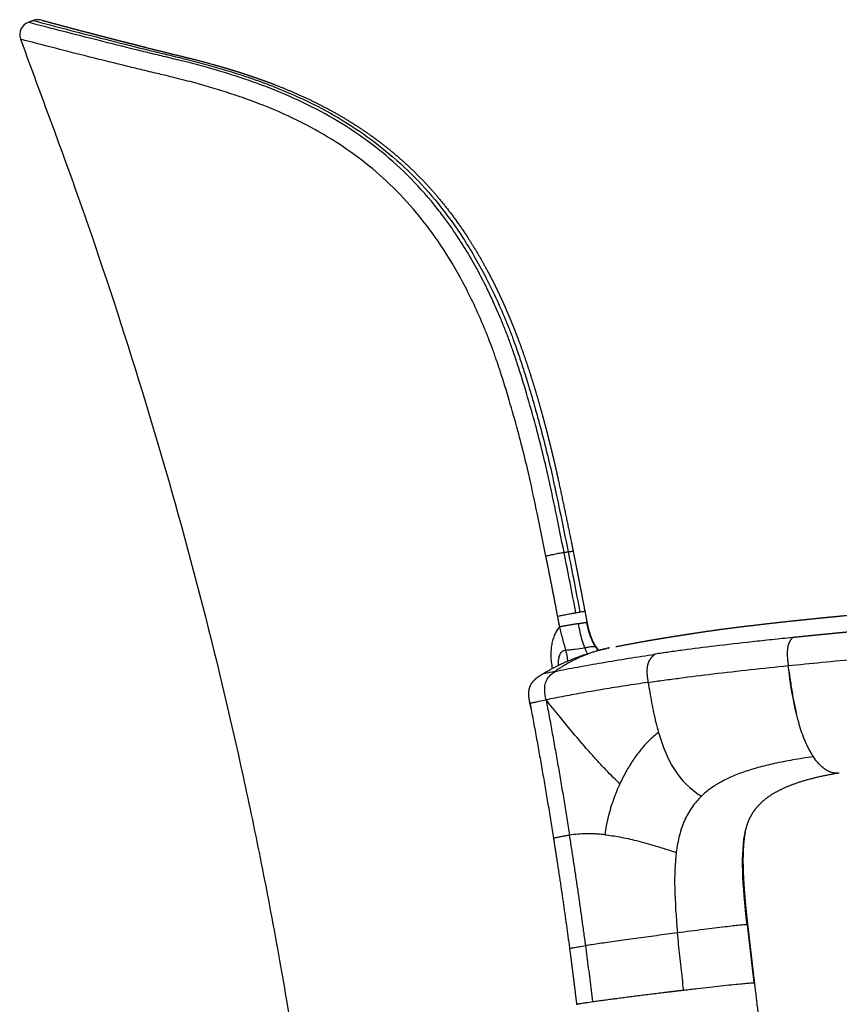
# Model space of a CAD drawing. Units: millimetres. Extents: x 3217 to 4453, y 345 to 1879.
# Drawn here: x 3955 to 4111, y 1692 to 1879 of the extents above; entities that cross this region are included whole.
import ezdxf

# ---------------------------------------------------------------- set-up
doc = ezdxf.new("R2010")
doc.units = ezdxf.units.MM
doc.header["$MEASUREMENT"] = 0
doc.layers.add('Crea2D$visibili$linee', color=18, linetype='Continuous', true_color=0x000000)
doc.layers.add('Crea2D$visibili$tangenti', color=18, linetype='Continuous', true_color=0x000000)

msp = doc.modelspace()

# ---------------------------------------------------------------- linework, layer by layer
at = {"layer": 'Crea2D$visibili$linee'}
for points, degree in [([(3957.14, 1878.43), (3955.81, 1877.94), (3955.17, 1876.56), (3955.66, 1875.23)], 3), ([(3958.08, 1878.78), (3957.61, 1878.61), (3957.14, 1878.43)], 2), ([(3959.62, 1878.86), (3959.14, 1878.99), (3958.61, 1878.97), (3958.08, 1878.78)], 3), ([(4064.96, 1759.72), (4065.12, 1759.5), (4065.26, 1759.31), (4065.42, 1759.12)], 3), ([(4067.24, 1759.55), (4067.25, 1759.55), (4067.26, 1759.56), (4067.27, 1759.56)], 3), ([(4103.05, 1746.75), (4102.35, 1749.59), (4101.85, 1752.8), (4101.42, 1756.23)], 3), ([(4052.39, 1749.07), (4052.19, 1750.09), (4052, 1751.11), (4052.12, 1752.1), (4052.6, 1752.91), (4053.3, 1753.57)], 5), ([(4052.57, 1748.11), (4052.51, 1748.43), (4052.45, 1748.75), (4052.39, 1749.07)], 3), ([(4105.74, 1739.63), (4105.73, 1739.64), (4105.72, 1739.66), (4105.71, 1739.68)], 3), ([(4105.92, 1739.32), (4105.91, 1739.34), (4105.9, 1739.36), (4105.88, 1739.38)], 3), ([(4105.92, 1739.32), (4105.93, 1739.31), (4105.94, 1739.3), (4105.94, 1739.29)], 3), ([(4105.97, 1739.24), (4105.96, 1739.25), (4105.95, 1739.27), (4105.94, 1739.29)], 3), ([(4105.97, 1739.24), (4105.98, 1739.22), (4105.99, 1739.21), (4106, 1739.19)], 3), ([(4106.03, 1739.16), (4106.02, 1739.17), (4106.01, 1739.18), (4106, 1739.19)], 3), ([(4106.03, 1739.16), (4106.04, 1739.14), (4106.05, 1739.12), (4106.06, 1739.1)], 3), ([(4106.08, 1739.07), (4106.07, 1739.08), (4106.07, 1739.09), (4106.06, 1739.1)], 3), ([(4106.08, 1739.07), (4106.1, 1739.05), (4106.11, 1739.03), (4106.13, 1739)], 3), ([(4106.13, 1738.99), (4106.13, 1739), (4106.13, 1739), (4106.13, 1739)], 3), ([(4106.13, 1738.99), (4106.15, 1738.97), (4106.17, 1738.94), (4106.19, 1738.91)], 3)]:
    msp.add_open_spline(points, degree=degree, dxfattribs=at)
for points, weights, degree, knots in [([(3959.62, 1878.86), (3959.62, 1878.86), (3959.88, 1878.79), (3960.4, 1878.65), (3961.18, 1878.44), (3961.96, 1878.23), (3962.74, 1878.02), (3964.02, 1877.68), (3965.31, 1877.33), (3966.59, 1876.99), (3967.42, 1876.78), (3968.25, 1876.56), (3969.09, 1876.34), (3970.04, 1876.09), (3970.99, 1875.84), (3971.94, 1875.6), (3973.02, 1875.32), (3974.09, 1875.04), (3975.16, 1874.77), (3976.48, 1874.43), (3977.8, 1874.1), (3979.12, 1873.76), (3980.5, 1873.41), (3981.89, 1873.07), (3983.28, 1872.72), (3984.02, 1872.54), (3984.76, 1872.36), (3985.5, 1872.18), (3986.28, 1871.99), (3987.05, 1871.79), (3987.83, 1871.6), (3988.65, 1871.4), (3989.46, 1871.19), (3990.27, 1870.97), (3991.12, 1870.75), (3991.97, 1870.51), (3992.82, 1870.27), (3994.63, 1869.76), (3996.43, 1869.21), (3998.21, 1868.63), (4000.08, 1868.02), (4002.01, 1867.34), (4004, 1866.57), (4005.23, 1866.09), (4006.45, 1865.59), (4007.66, 1865.07), (4008.49, 1864.7), (4009.32, 1864.33), (4010.15, 1863.94), (4011, 1863.54), (4011.85, 1863.12), (4012.69, 1862.69), (4013.56, 1862.24), (4014.42, 1861.78), (4015.28, 1861.31), (4017.07, 1860.3), (4018.82, 1859.23), (4020.53, 1858.08), (4022.36, 1856.86), (4024.12, 1855.55), (4025.82, 1854.16), (4027.63, 1852.68), (4029.37, 1851.11), (4031.02, 1849.45), (4031.88, 1848.59), (4032.72, 1847.7), (4033.53, 1846.79), (4034.37, 1845.86), (4035.18, 1844.9), (4035.97, 1843.93), (4036.77, 1842.93), (4037.55, 1841.91), (4038.3, 1840.87), (4039.07, 1839.81), (4039.81, 1838.74), (4040.53, 1837.64), (4041.96, 1835.43), (4043.32, 1833.11), (4044.58, 1830.71), (4045.63, 1828.73), (4046.61, 1826.69), (4047.53, 1824.61), (4047.73, 1824.17), (4047.92, 1823.73), (4048.11, 1823.29), (4048.3, 1822.84), (4048.49, 1822.4), (4048.68, 1821.95), (4048.86, 1821.5), (4049.05, 1821.05), (4049.23, 1820.6), (4049.41, 1820.15), (4049.58, 1819.69), (4049.76, 1819.24), (4049.93, 1818.79), (4050.11, 1818.33), (4050.28, 1817.87), (4050.62, 1816.96), (4050.95, 1816.04), (4051.27, 1815.11), (4051.59, 1814.19), (4051.9, 1813.26), (4052.2, 1812.33), (4052.81, 1810.46), (4053.38, 1808.58), (4053.93, 1806.7), (4054.47, 1804.81), (4054.99, 1802.91), (4055.49, 1801.01), (4055.74, 1800.06), (4055.98, 1799.1), (4056.21, 1798.15), (4056.45, 1797.19), (4056.68, 1796.24), (4056.9, 1795.28), (4057.13, 1794.32), (4057.35, 1793.36), (4057.56, 1792.4), (4057.67, 1791.92), (4057.77, 1791.44), (4057.88, 1790.96), (4057.98, 1790.48), (4058.08, 1790), (4058.19, 1789.52), (4058.9, 1786.15), (4059.61, 1782.78), (4060.3, 1779.41), (4060.39, 1778.93), (4060.49, 1778.46), (4060.58, 1777.98)], [1, 1, 1, 1, 0.999999749466, 0.999999749466, 1, 0.999998870553, 0.999998870553, 1, 0.999999613272, 0.999999613272, 1, 0.999999485152, 0.999999485152, 1, 0.999999256932, 0.999999256932, 1, 0.999998871263, 0.999998871263, 1, 0.999998633912, 0.999998633912, 1, 0.99999956473, 0.99999956473, 1, 0.999997733358, 0.999997733358, 1, 0.999986281852, 0.999986281852, 1, 0.999972204106, 0.999972204106, 1, 0.999869453637, 0.999869453637, 1, 1, 1, 1, 0.999866385284, 0.999866385284, 1, 0.999923919442, 0.999923919442, 1, 0.999908042739, 0.999908042739, 1, 0.99989010838, 0.99989010838, 1, 0.999440126763, 0.999440126763, 1, 0.999272174917, 0.999272174917, 1, 0.999135770194, 0.999135770194, 1, 0.999771339097, 0.999771339097, 1, 0.999768052664, 0.999768052664, 1, 0.999779329931, 0.999779329931, 1, 0.999790074391, 0.999790074391, 1, 1, 1, 1, 1, 1, 1, 0.999986184747, 0.999986184747, 1, 0.999987064067, 0.999987064067, 1, 0.999988054183, 0.999988054183, 1, 0.999986402246, 0.999986402246, 1, 0.999986244282, 0.999986244282, 1, 0.999959763095, 0.999959763095, 1, 0.999970110717, 0.999970110717, 1, 0.999912322711, 0.999912322711, 1, 0.999937835191, 0.999937835191, 1, 0.999987214347, 0.999987214347, 1, 0.999988263352, 0.999988263352, 1, 0.999987973042, 0.999987973042, 1, 0.999996591281, 0.999996591281, 1, 1, 1, 1, 0.999992414925, 0.999992414925, 1, 1, 1, 1], 3, [0.013509, 0.013509, 0.013509, 0.013509, 20.193343, 20.193343, 20.193343, 22.6081, 22.6081, 22.6081, 26.599379, 26.599379, 26.599379, 29.175377, 29.175377, 29.175377, 32.128386, 32.128386, 32.128386, 35.452354, 35.452354, 35.452354, 39.531499, 39.531499, 39.531499, 43.822454, 43.822454, 43.822454, 46.110701, 46.110701, 46.110701, 48.510809, 48.510809, 48.510809, 51.031153, 51.031153, 51.031153, 53.675744, 53.675744, 53.675744, 59.313271, 59.313271, 59.313271, 69.942393, 69.942393, 69.942393, 73.896031, 73.896031, 73.896031, 76.628858, 76.628858, 76.628858, 79.464331, 79.464331, 79.464331, 82.396524, 82.396524, 82.396524, 88.564012, 88.564012, 88.564012, 95.152918, 95.152918, 95.152918, 102.168462, 102.168462, 102.168462, 105.830597, 105.830597, 105.830597, 109.589004, 109.589004, 109.589004, 113.434441, 113.434441, 113.434441, 117.35795, 117.35795, 117.35795, 125.848139, 125.848139, 125.848139, 132.841172, 132.841172, 132.841172, 134.28903, 134.28903, 134.28903, 135.742264, 135.742264, 135.742264, 137.198448, 137.198448, 137.198448, 138.657829, 138.657829, 138.657829, 140.120331, 140.120331, 140.120331, 143.052798, 143.052798, 143.052798, 145.991821, 145.991821, 145.991821, 151.88104, 151.88104, 151.88104, 157.778245, 157.778245, 157.778245, 160.728545, 160.728545, 160.728545, 163.679706, 163.679706, 163.679706, 166.631877, 166.631877, 166.631877, 168.107987, 168.107987, 168.107987, 169.581965, 169.581965, 169.581965, 179.913536, 179.913536, 179.913536, 181.367481, 181.367481, 181.367481, 181.367481]), ([(4060.58, 1777.98), (4060.84, 1776.71), (4061.09, 1775.44), (4061.34, 1774.17), (4061.4, 1773.87), (4061.45, 1773.6), (4061.5, 1773.34), (4061.7, 1772.35), (4061.89, 1771.35), (4062.08, 1770.36), (4062.33, 1769.09), (4062.57, 1767.82), (4062.81, 1766.55)], [1, 0.99999705494, 0.99999705494, 1, 1, 1, 1, 0.999999400344, 0.999999400344, 1, 0.999999872291, 0.999999872291, 1], 3, [0, 0, 0, 0, 3.883259, 3.883259, 3.883259, 4.728925, 4.728925, 4.728925, 7.766122, 7.766122, 7.766122, 11.648657, 11.648657, 11.648657, 11.648657]), ([(4068.68, 1759.84), (4071.65, 1760.42), (4074.73, 1760.97), (4077.99, 1761.51), (4079.89, 1761.82), (4081.8, 1762.12), (4083.71, 1762.41), (4084.2, 1762.48), (4084.69, 1762.56), (4085.18, 1762.63), (4085.68, 1762.7), (4086.19, 1762.78), (4086.69, 1762.85), (4087.22, 1762.92), (4087.74, 1763), (4088.26, 1763.07), (4088.79, 1763.14), (4089.32, 1763.21), (4089.85, 1763.28), (4092.04, 1763.56), (4094.23, 1763.83), (4096.42, 1764.08), (4098.71, 1764.35), (4100.99, 1764.6), (4103.28, 1764.84), (4105.64, 1765.09), (4108, 1765.33), (4110.36, 1765.56), (4111.57, 1765.68), (4112.77, 1765.8), (4113.97, 1765.91), (4115.18, 1766.03), (4116.4, 1766.14), (4117.61, 1766.26), (4118.85, 1766.37), (4120.09, 1766.49), (4121.33, 1766.6), (4123.99, 1766.85), (4126.66, 1767.09), (4129.32, 1767.33), (4133.3, 1767.68), (4137.28, 1768.03), (4141.26, 1768.38), (4145.29, 1768.73), (4149.32, 1769.07), (4153.36, 1769.42), (4157.43, 1769.76), (4161.5, 1770.11), (4165.57, 1770.46), (4167.62, 1770.63), (4169.66, 1770.81), (4171.71, 1770.98), (4172.74, 1771.07), (4173.76, 1771.16), (4174.79, 1771.25), (4175.81, 1771.33), (4176.84, 1771.42), (4177.87, 1771.51), (4181.98, 1771.86), (4186.1, 1772.21), (4190.21, 1772.56), (4194.32, 1772.92), (4198.44, 1773.27), (4202.56, 1773.62), (4204.05, 1773.74), (4205.54, 1773.87), (4207.03, 1774)], [1, 1, 1, 1, 0.999982758424, 0.999982758424, 1, 0.999998967153, 0.999998967153, 1, 0.999998046776, 0.999998046776, 1, 0.999997072575, 0.999997072575, 1, 0.999997877516, 0.999997877516, 1, 0.999981261121, 0.999981261121, 1, 0.999992031266, 0.999992031266, 1, 0.999996145794, 0.999996145794, 1, 0.999999404543, 0.999999404543, 1, 0.999999601976, 0.999999601976, 1, 0.99999977976, 0.99999977976, 1, 1, 1, 1, 1, 1, 1, 0.999999833124, 0.999999833124, 1, 0.999999999401, 0.999999999401, 1, 0.999999971825, 0.999999971825, 1, 1, 1, 1, 1, 1, 1, 0.999999991188, 0.999999991188, 1, 1, 1, 1, 1, 1, 1], 3, [0, 0, 0, 0, 13.962736, 13.962736, 13.962736, 19.753128, 19.753128, 19.753128, 21.242362, 21.242362, 21.242362, 22.771773, 22.771773, 22.771773, 24.354512, 24.354512, 24.354512, 25.957327, 25.957327, 25.957327, 32.5785, 32.5785, 32.5785, 39.482024, 39.482024, 39.482024, 46.600213, 46.600213, 46.600213, 50.223381, 50.223381, 50.223381, 53.880657, 53.880657, 53.880657, 57.615107, 57.615107, 57.615107, 58.615107, 58.615107, 58.615107, 59.615107, 59.615107, 59.615107, 71.758286, 71.758286, 71.758286, 84.017007, 84.017007, 84.017007, 90.179962, 90.179962, 90.179962, 93.288511, 93.288511, 93.288511, 96.397802, 96.397802, 96.397802, 108.781959, 108.781959, 108.781959, 121.219937, 121.219937, 121.219937, 125.716975, 125.716975, 125.716975, 125.716975]), ([(4063.21, 1764.48), (4063.25, 1764.21), (4063.31, 1763.95), (4063.34, 1763.78), (4063.38, 1763.6), (4063.48, 1763.17), (4063.61, 1762.75), (4063.73, 1762.33), (4063.87, 1761.92), (4064.01, 1761.51), (4064.18, 1761.12), (4064.34, 1760.74), (4064.54, 1760.37), (4064.73, 1760.04), (4064.95, 1759.73)], [1, 0.999958942772, 1, 0.999954715045, 1, 0.99959851613, 1, 0.999566483567, 1, 0.999511611158, 1, 0.998575758014, 1, 0.998284028454, 1], 2, [0, 0, 0, 0.532531, 0.532531, 0.889915, 0.889915, 1.775306, 1.775306, 2.647537, 2.647537, 3.49742, 3.49742, 4.335522, 4.335522, 5.087084, 5.087084, 5.087084]), ([(4053.3, 1753.57), (4053.46, 1753.72), (4053.62, 1753.86), (4053.79, 1753.99), (4054.08, 1754.21), (4054.39, 1754.4), (4054.7, 1754.59)], [1, 0.998824801457, 0.998824801457, 1, 1, 1, 1], 3, [0, 0, 0, 0, 0.640011, 0.640011, 0.640011, 1.738026, 1.738026, 1.738026, 1.738026]), ([(4111.1, 1735.81), (4108.59, 1735.4), (4106.17, 1734.88), (4103.96, 1734.2), (4102.13, 1733.63), (4100.44, 1732.94), (4097.65, 1731.36), (4096.56, 1730.51), (4095.7, 1729.57), (4095.08, 1728.9), (4094.62, 1728.23), (4094.26, 1727.58), (4094.12, 1727.31), (4093.99, 1727.04), (4093.87, 1726.76), (4093.74, 1726.44), (4093.63, 1726.15), (4093.46, 1725.57), (4093.39, 1725.28), (4093.32, 1724.97)], [1, 1, 1, 1, 1, 1, 1, 1, 1, 1, 1, 1, 0.999174667067, 0.999174667067, 1, 1, 1, 1, 1, 1], 3, [0.02766, 0.02766, 0.02766, 0.02766, 8.924307, 8.924307, 8.924307, 16.279388, 16.279388, 22.951668, 22.951668, 22.951668, 27.697713, 27.697713, 27.697713, 28.607844, 28.607844, 28.607844, 31.135886, 31.135886, 33.368284, 33.368284, 33.368284, 33.368284]), ([(4056.85, 1723.4), (4057.25, 1720.88), (4057.63, 1718.35), (4058.84, 1710.43), (4059.9, 1702.48)], [1, 0.999995632927, 1, 0.999957011901, 1], 2, [0, 0, 0, 5.111663, 5.111663, 21.150432, 21.150432, 21.150432]), ([(4093.26, 1724.66), (4093.21, 1724.42), (4093.16, 1724.13), (4093.06, 1723.44), (4093.01, 1723), (4092.97, 1722.55), (4092.88, 1721.5), (4092.83, 1720.31), (4092.83, 1719.1), (4092.84, 1717.89), (4092.88, 1716.64), (4092.95, 1715.37), (4093.03, 1714.1), (4093.13, 1712.82), (4093.24, 1711.53), (4093.36, 1710.23), (4093.49, 1708.94), (4093.64, 1707.64), (4093.66, 1707.42), (4093.68, 1707.21), (4093.71, 1706.99)], [1, 1, 1, 1, 1, 1, 1, 1, 1, 1, 1, 1, 1, 1, 1, 0.999970928651, 0.999970928651, 1, 1, 1, 1], 3, [0.63456, 0.63456, 0.63456, 0.63456, 2.030616, 2.030616, 3.811698, 3.811698, 3.811698, 7.856927, 7.856927, 7.856927, 11.820418, 11.820418, 11.820418, 15.766288, 15.766288, 15.766288, 19.672702, 19.672702, 19.672702, 20.330036, 20.330036, 20.330036, 20.330036]), ([(4093.71, 1706.99), (4093.79, 1706.25), (4093.88, 1705.52), (4093.96, 1704.78), (4094.05, 1704.05), (4094.13, 1703.31), (4094.22, 1702.58), (4094.3, 1701.84), (4094.39, 1701.1), (4094.48, 1700.37), (4094.56, 1699.63), (4094.65, 1698.89), (4094.73, 1698.16), (4094.82, 1697.42), (4094.91, 1696.69), (4095, 1695.95)], [1, 0.999998581407, 0.999998581407, 1, 1, 1, 1, 1, 1, 1, 1, 1, 1, 0.999999157709, 0.999999157709, 1], 3, [0, 0, 0, 0, 2.218308, 2.218308, 2.218308, 4.444054, 4.444054, 4.444054, 6.668883, 6.668883, 6.668883, 8.893285, 8.893285, 8.893285, 11.117002, 11.117002, 11.117002, 11.117002]), ([(4095, 1695.95), (4095.57, 1691.18), (4096.11, 1686.41), (4096.61, 1681.63), (4098.07, 1667.63), (4099.21, 1653.6), (4100.01, 1639.55), (4100.81, 1625.51), (4101.29, 1611.45), (4101.43, 1597.39), (4101.57, 1583.35), (4101.39, 1569.3), (4100.87, 1555.27), (4100.74, 1551.77), (4100.59, 1548.27), (4100.42, 1544.77), (4100.36, 1543.48), (4100.3, 1542.19), (4100.23, 1540.91), (4100.21, 1540.55), (4100.19, 1540.19), (4100.17, 1539.84), (4100.09, 1538.41), (4100.01, 1536.98), (4099.92, 1535.55), (4099.57, 1529.83), (4099.15, 1524.12), (4098.64, 1518.41), (4098.14, 1512.71), (4097.56, 1507.01), (4096.91, 1501.32), (4096.55, 1498.21), (4096.17, 1495.1), (4095.77, 1491.99), (4095.3, 1488.34), (4094.8, 1484.7), (4094.26, 1481.06), (4093.2, 1473.81), (4092.02, 1466.57), (4090.73, 1459.36), (4089.45, 1452.18), (4088.06, 1445.03), (4086.57, 1437.9)], [1, 0.99997857265, 0.99997857265, 1, 0.999816084632, 0.999816084632, 1, 0.999816150326, 0.999816150326, 1, 0.999816513897, 0.999816513897, 1, 0.999988628104, 0.999988628104, 1, 0.999998279677, 0.999998279677, 1, 1, 1, 1, 0.99999622278, 0.99999622278, 1, 0.999941336859, 0.999941336859, 1, 0.999941262384, 0.999941262384, 1, 0.999982550981, 0.999982550981, 1, 0.999977086691, 0.999977086691, 1, 0.999917224771, 0.999917224771, 1, 0.999927022966, 0.999927022966, 1], 3, [0, 0, 0, 0, 14.411283, 14.411283, 14.411283, 56.626005, 56.626005, 56.626005, 98.820087, 98.820087, 98.820087, 140.945156, 140.945156, 140.945156, 151.458315, 151.458315, 151.458315, 155.321731, 155.321731, 155.321731, 156.395397, 156.395397, 156.395397, 160.691707, 160.691707, 160.691707, 177.874106, 177.874106, 177.874106, 195.053225, 195.053225, 195.053225, 204.458107, 204.458107, 204.458107, 215.485951, 215.485951, 215.485951, 237.478331, 237.478331, 237.478331, 259.339394, 259.339394, 259.339394, 259.339394])]:
    msp.add_rational_spline(points, weights, degree=degree, knots=knots, dxfattribs=at)
for points, knots in [([(3955.66, 1875.23), (3956.47, 1873.01), (3958.58, 1867.25), (3961.42, 1859.55), (3964.27, 1851.78), (3966.64, 1845.15), (3972.18, 1829.23), (3983.89, 1792.89), (3994.26, 1752.92), (4001.54, 1718.03), (4004.26, 1703.59), (4006.36, 1691.53), (4007.84, 1682.42), (4009.27, 1673.04), (4010.64, 1663.45), (4011.84, 1654.31), (4013.32, 1642.07), (4014.89, 1627.29), (4016.19, 1612.34), (4016.93, 1602.1), (4017.31, 1596.22), (4017.48, 1593.27), (4017.57, 1591.74)], [0, 0, 0, 0, 7.084658, 18.407919, 24.606725, 31.925123, 39.528893, 75.172144, 146.456326, 163.310699, 182.089145, 190.533843, 200.014505, 209.798633, 218.98159, 229.07351, 237.475114, 255.958688, 273.663058, 282.506648, 286.742447, 291.350027, 291.350027, 291.350027, 291.350027]), ([(4061.11, 1766.28), (4060.74, 1768.19), (4060.37, 1770.1), (4059.62, 1773.92), (4059.24, 1775.83), (4058.86, 1777.74)], [-11.667237, -11.667237, -11.667237, -11.667237, -5.833619, -5.833619, 0, 0, 0, 0]), ([(4057.64, 1765.61), (4057.84, 1765.65), (4058.34, 1765.76), (4059.28, 1765.94), (4060.1, 1766.1), (4060.63, 1766.19), (4060.91, 1766.24), (4061.04, 1766.27), (4061.11, 1766.28)], [-3.996979, -3.996979, -3.996979, -3.996979, -2.997737, -1.998494, -0.999251, -0.49963, -0.249819, 0, 0, 0, 0]), ([(4062.81, 1766.55), (4062.86, 1766.32), (4062.9, 1766.09), (4062.94, 1765.86), (4062.99, 1765.63), (4063.03, 1765.4), (4063.07, 1765.17), (4063.12, 1764.94), (4063.16, 1764.71), (4063.21, 1764.48)], [0.021098, 0.021098, 0.021098, 0.021098, 0.72404, 0.72404, 0.72404, 1.426894, 1.426894, 1.426894, 2.129761, 2.129761, 2.129761, 2.129761]), ([(4101.55, 1755.23), (4101.67, 1754.31), (4101.92, 1752.54), (4102.35, 1750.01), (4102.82, 1747.69), (4103.29, 1745.67), (4103.82, 1743.91), (4104.38, 1742.36), (4105, 1740.95), (4105.47, 1740.08), (4105.71, 1739.68)], [0, 0, 0, 0, 2.780198, 5.351971, 7.714146, 9.854339, 11.579882, 13.229504, 14.787543, 16.197487, 16.197487, 16.197487, 16.197487])]:
    msp.add_open_spline(points, degree=3, knots=knots, dxfattribs=at)
for points, weights in [([(4058.79, 1756.75), (4062.7, 1758.55), (4066.9, 1759.48)], [1, 0.994393889305, 1]), ([(4054.71, 1754.59), (4056.69, 1755.79), (4058.79, 1756.75)], [1, 0.998369757574, 1]), ([(4052.39, 1749.07), (4054.81, 1736.27), (4056.85, 1723.4)], [1, 0.999886630278, 1]), ([(4105.74, 1739.63), (4105.81, 1739.5), (4105.88, 1739.38)], [1, 0.999957493743, 1]), ([(4059.9, 1702.48), (4060.6, 1697.18), (4061.24, 1691.88)], [1, 0.999980927562, 1])]:
    msp.add_rational_spline(points, weights, degree=2, dxfattribs=at)
at = {"layer": 'Crea2D$visibili$tangenti'}
for points, knots in [([(4058.86, 1777.74), (4058.33, 1780.36), (4057.5, 1784.42), (4056.57, 1788.89), (4056.1, 1791.09), (4055.59, 1793.41), (4054.72, 1797.02), (4053.36, 1802.28), (4051.8, 1807.81), (4050.38, 1812.41), (4049.27, 1815.73), (4048.63, 1817.56), (4048.13, 1818.9), (4047.76, 1819.84), (4047.37, 1820.82), (4046.63, 1822.63), (4045.28, 1825.74), (4043.36, 1829.69), (4041.16, 1833.7), (4038.82, 1837.52), (4036.5, 1840.86), (4033.29, 1844.99), (4029.28, 1849.43), (4023.66, 1854.42), (4017.61, 1858.74), (4010.95, 1862.52), (4004.19, 1865.55), (3997.29, 1868.05), (3992.18, 1869.58), (3988.54, 1870.56), (3986.72, 1871.02), (3984.53, 1871.55), (3982.5, 1872.03), (3980.06, 1872.62), (3976.17, 1873.57), (3970.59, 1874.96), (3963.76, 1876.7), (3959.36, 1877.85), (3957.14, 1878.43)], [0, 0, 0, 0, 8.020877, 12.422585, 13.694121, 14.769955, 19.560248, 24.834047, 31.072243, 36.782364, 39.281269, 41.586805, 42.581658, 43.574837, 44.628573, 45.742402, 49.439599, 54.807925, 58.900068, 63.166608, 68.220271, 71.104379, 78.876174, 86.106371, 93.627186, 101.144247, 109.070901, 115.816414, 123.15269, 125.062254, 127.124078, 128.804303, 131.827454, 133.375798, 136.338237, 143.832919, 150.616821, 157.485346, 157.485346, 157.485346, 157.485346]), ([(3958.08, 1878.78), (3960.18, 1878.22), (3964.43, 1877.1), (3971.19, 1875.36), (3976.81, 1873.94), (3980.85, 1872.95), (3983.36, 1872.34), (3985.45, 1871.84), (3987.62, 1871.3), (3989.42, 1870.84), (3993.06, 1869.85), (3997.13, 1868.62), (4001.59, 1867.06), (4006.18, 1865.28), (4011.92, 1862.68), (4018.49, 1858.9), (4024.45, 1854.63), (4029.98, 1849.7), (4035.14, 1843.98), (4039.82, 1837.49), (4044.07, 1830.15), (4046.66, 1824.55), (4048.1, 1821.04), (4048.5, 1820.05), (4048.89, 1819.04), (4049.35, 1817.78), (4050.01, 1815.94), (4050.82, 1813.55), (4051.66, 1810.88), (4052.49, 1808.17), (4053.32, 1805.3), (4054.34, 1801.61), (4055.45, 1797.31), (4056.31, 1793.7), (4056.83, 1791.39), (4057.3, 1789.16), (4058.26, 1784.63), (4059.1, 1780.5), (4059.63, 1777.85)], [0, 0, 0, 0, 6.510374, 13.180149, 20.94902, 23.908003, 25.65126, 28.684783, 30.374633, 32.340808, 34.263959, 41.685185, 45.113001, 48.428011, 56.460529, 63.997848, 71.129906, 78.425891, 86.206597, 94.173281, 102.415334, 111.624466, 112.654434, 113.801293, 114.842711, 115.877898, 117.832038, 120.704392, 123.461775, 126.219275, 129.206178, 132.422135, 137.704286, 142.527094, 143.560953, 144.819607, 149.361425, 157.459579, 157.459579, 157.459579, 157.459579]), ([(4055.41, 1777.04), (4054.91, 1779.57), (4054.1, 1783.53), (4053.16, 1787.98), (4052.72, 1790.06), (4052.53, 1790.9), (4052.12, 1792.75), (4051.33, 1796.07), (4050.02, 1801.15), (4048.51, 1806.5), (4047.12, 1811.02), (4046.03, 1814.29), (4045.28, 1816.41), (4044.67, 1818.04), (4044.16, 1819.31), (4042.79, 1822.67), (4040.28, 1828.11), (4036.17, 1835.23), (4031.61, 1841.53), (4026.62, 1847.03), (4021.24, 1851.78), (4015.43, 1855.9), (4008.97, 1859.56), (4002.29, 1862.54), (3995.47, 1864.99), (3990.45, 1866.48), (3986.87, 1867.43), (3985.06, 1867.89), (3982.94, 1868.4), (3980.93, 1868.87), (3978.5, 1869.46), (3974.57, 1870.41), (3969.03, 1871.78), (3962.24, 1873.51), (3957.86, 1874.65), (3955.66, 1875.23)], [0, 0, 0, 0, 7.738405, 12.139432, 13.638706, 14.122272, 14.702453, 19.34149, 24.36141, 30.435815, 36.005743, 38.544532, 40.775892, 42.759293, 43.777623, 44.853805, 53.668596, 61.733541, 69.481316, 76.961502, 83.984458, 90.983114, 98.28834, 106.23719, 112.888421, 120.040422, 121.938035, 123.986825, 125.656559, 128.465402, 130.199632, 133.143799, 140.592639, 147.335455, 154.163301, 154.163301, 154.163301, 154.163301]), ([(4055.41, 1777.04), (4055.62, 1777.09), (4056.08, 1777.2), (4057.02, 1777.41), (4057.86, 1777.58), (4058.38, 1777.67), (4058.66, 1777.71), (4058.79, 1777.73), (4058.86, 1777.74)], [0, 0, 0, 0, 1.02453, 2.049061, 3.073591, 3.585857, 3.841989, 4.098122, 4.098122, 4.098122, 4.098122]), ([(4059.63, 1777.85), (4059.78, 1777.87), (4060.05, 1777.91), (4060.35, 1777.96), (4060.54, 1777.98), (4060.58, 1777.98), (4060.58, 1777.98)], [0, 0, 0, 0, 0.571972, 1.143943, 1.715915, 2.281296, 2.281296, 2.281296, 2.281296]), ([(4059.63, 1777.85), (4060.01, 1775.95), (4060.39, 1774.04), (4061.13, 1770.23), (4061.5, 1768.32), (4061.86, 1766.41)], [-11.657217, -11.657217, -11.657217, -11.657217, -5.828608, -5.828608, 0, 0, 0, 0]), ([(4061.86, 1766.41), (4062, 1766.43), (4062.27, 1766.48), (4062.57, 1766.53), (4062.76, 1766.55), (4062.81, 1766.55), (4062.81, 1766.55)], [0, 0, 0, 0, 0.564656, 1.129312, 1.693968, 2.258623, 2.258623, 2.258623, 2.258623]), ([(4101.42, 1756.23), (4103.55, 1756.44), (4107.97, 1756.88), (4117.71, 1757.79), (4129.52, 1758.84), (4145.97, 1760.24), (4159.22, 1761.34), (4169.27, 1762.18), (4174.5, 1762.63), (4179.8, 1763.08), (4188.23, 1763.79), (4199.79, 1764.78), (4209.15, 1765.57), (4214.4, 1766.02)], [0, 0, 0, 0, 6.419846, 13.326473, 29.345819, 41.975904, 62.87173, 69.235126, 72.225077, 78.613558, 85.205924, 97.600198, 113.404065, 113.404065, 113.404065, 113.404065]), ([(4063.11, 1764.46), (4063.22, 1763.9), (4063.48, 1762.79), (4064.02, 1761.2), (4064.5, 1760.24), (4064.79, 1759.83)], [-5.028487, -5.028487, -5.028487, -5.028487, -3.352325, -1.676162, 0, 0, 0, 0]), ([(4058.02, 1763.59), (4057.83, 1763.39), (4057.48, 1762.92), (4057.06, 1762.13), (4056.73, 1761.22), (4056.49, 1760.22), (4056.36, 1759.15), (4056.33, 1758.04), (4056.41, 1756.87), (4056.54, 1756.09), (4056.61, 1755.67)], [0, 0, 0, 0, 0.853496, 1.7331, 2.696638, 3.729394, 4.814844, 5.941963, 7.051752, 8.319705, 8.319705, 8.319705, 8.319705]), ([(4058.02, 1763.59), (4058.17, 1762.82), (4058.36, 1762.05), (4058.75, 1760.57), (4058.96, 1759.85), (4059.14, 1759.17)], [-4.825385, -4.825385, -4.825385, -4.825385, -2.412693, -2.412693, 0, 0, 0, 0]), ([(4102.23, 1761.55), (4100.94, 1761.42), (4098.38, 1761.15), (4093.47, 1760.62), (4087.83, 1759.98), (4082.56, 1759.32), (4079.22, 1758.86), (4077.45, 1758.6), (4076.58, 1758.47), (4076.12, 1758.4)], [0, 0, 0, 0, 3.893485, 7.724236, 14.820727, 20.917198, 23.662953, 24.921033, 26.298024, 26.298024, 26.298024, 26.298024]), ([(4057.79, 1756.28), (4057.79, 1756.49), (4057.79, 1756.9), (4057.85, 1757.46), (4057.94, 1757.95), (4058.09, 1758.37), (4058.28, 1758.7), (4058.52, 1758.95), (4058.82, 1759.11), (4059.03, 1759.16), (4059.14, 1759.17)], [0, 0, 0, 0, 0.645364, 1.208541, 1.700058, 2.147069, 2.516596, 2.86725, 3.176771, 3.506516, 3.506516, 3.506516, 3.506516]), ([(4059.14, 1759.17), (4059.27, 1759.18), (4059.55, 1759.2), (4060.15, 1759.26), (4061.23, 1759.4), (4062.16, 1759.53), (4062.78, 1759.64)], [0, 0, 0, 0, 0.404969, 0.844007, 1.788464, 3.677686, 3.677686, 3.677686, 3.677686]), ([(4059.14, 1759.17), (4059.26, 1758.71), (4059.36, 1758.26), (4059.47, 1757.57), (4059.49, 1757.31), (4059.5, 1757.07)], [-5.908434, -5.908434, -5.908434, -5.908434, -4.58261, -4.58261, -3.714621, -3.714621, -3.714621, -3.714621]), ([(4062.78, 1759.64), (4063.01, 1759.67), (4063.31, 1759.73), (4063.77, 1759.81), (4064.13, 1759.86), (4064.45, 1759.88), (4064.66, 1759.87), (4064.75, 1759.85), (4064.79, 1759.83)], [0, 0, 0, 0, 0.678334, 0.927278, 1.394971, 1.763736, 1.904538, 2.027787, 2.027787, 2.027787, 2.027787]), ([(4063.31, 1758.51), (4063.23, 1758.66), (4063.14, 1758.82), (4062.97, 1759.2), (4062.87, 1759.41), (4062.78, 1759.64)], [-1.639506, -1.639506, -1.639506, -1.639506, -0.860597, -0.860597, 0, 0, 0, 0]), ([(4064.96, 1759.72), (4064.95, 1759.73), (4064.91, 1759.78), (4064.85, 1759.81), (4064.79, 1759.83)], [-0.451898, -0.451898, -0.451898, -0.451898, -0.3576813, 0, 0, 0, 0]), ([(4057.14, 1755.13), (4057.84, 1755.27), (4059.27, 1755.55), (4062.24, 1756.11), (4067.86, 1757.11), (4072.76, 1757.89), (4076.12, 1758.4)], [0, 0, 0, 0, 2.15119, 4.379973, 9.058597, 19.267738, 19.267738, 19.267738, 19.267738]), ([(4057.14, 1755.13), (4056.33, 1754.96), (4055.71, 1754.82), (4054.92, 1754.65), (4054.72, 1754.6), (4054.71, 1754.59)], [0, 0, 0, 0, 4.78634, 4.78634, 9.096679, 9.096679, 9.096679, 9.096679]), ([(4055.44, 1749.72), (4055.37, 1750.08), (4055.24, 1750.8), (4055.15, 1751.89), (4055.3, 1752.96), (4055.74, 1753.89), (4056.39, 1754.59), (4056.89, 1754.95), (4057.14, 1755.13)], [0, 0, 0, 0, 1.096898, 2.193795, 3.290693, 4.388185, 5.485677, 6.583179, 6.583179, 6.583179, 6.583179]), ([(4074.82, 1753.03), (4075.82, 1753.18), (4077.81, 1753.46), (4081.92, 1754.01), (4089.77, 1755), (4096.65, 1755.74), (4101.42, 1756.23)], [0, 0, 0, 0, 3.045689, 6.030272, 12.417884, 26.796765, 26.796765, 26.796765, 26.796765]), ([(4074.82, 1753.03), (4073.34, 1752.82), (4070.47, 1752.39), (4066.38, 1751.73), (4062.53, 1751.07), (4058.88, 1750.39), (4056.57, 1749.94), (4055.44, 1749.72)], [-22.049747, -22.049747, -22.049747, -22.049747, -17.639798, -13.229848, -8.819898, -4.409949, 0, 0, 0, 0]), ([(4074.82, 1753.03), (4074.92, 1752.4), (4075.14, 1751.12), (4075.48, 1749.21), (4075.86, 1747.31), (4076.29, 1745.42), (4076.61, 1744.16), (4076.79, 1743.54)], [-25.080571, -25.080571, -25.080571, -25.080571, -23.314846, -21.549121, -19.783396, -18.017671, -16.251946, -16.251946, -16.251946, -16.251946]), ([(4052.39, 1749.07), (4052.4, 1749.07), (4052.41, 1749.08), (4052.48, 1749.1), (4052.74, 1749.16), (4053.29, 1749.28), (4054.24, 1749.48), (4054.99, 1749.63), (4055.44, 1749.72)], [0, 0, 0, 0, 0.013102, 0.058057, 0.215625, 0.821362, 1.740463, 3.125644, 3.125644, 3.125644, 3.125644]), ([(4069.46, 1733.79), (4069.03, 1734.18), (4068.14, 1735.03), (4066.75, 1736.46), (4065.22, 1738.1), (4062.91, 1740.68), (4060.47, 1743.56), (4057.76, 1746.84), (4056.26, 1748.7), (4055.44, 1749.72)], [0, 0, 0, 0, 1.741708, 3.694003, 5.975709, 8.466055, 14.075834, 17.314679, 21.234006, 21.234006, 21.234006, 21.234006]), ([(4106.19, 1738.91), (4104.88, 1738.73), (4102.4, 1738.34), (4098.89, 1737.66), (4095.76, 1736.9), (4092.98, 1736.04), (4090.55, 1735.09), (4088.42, 1734.02), (4086.56, 1732.83), (4085.46, 1731.92), (4084.95, 1731.43)], [0, 0, 0, 0, 3.951069, 7.529772, 10.742365, 13.598765, 16.251525, 18.575581, 20.72728, 22.859611, 22.859611, 22.859611, 22.859611]), ([(4111.12, 1735.81), (4110.9, 1735.78), (4110.47, 1735.75), (4109.83, 1735.85), (4109.2, 1736.07), (4108.58, 1736.41), (4107.95, 1736.87), (4107.33, 1737.46), (4106.73, 1738.15), (4106.36, 1738.66), (4106.19, 1738.91)], [0, 0, 0, 0, 0.657184, 1.295186, 1.928748, 2.669511, 3.403977, 4.272937, 5.216489, 6.147836, 6.147836, 6.147836, 6.147836]), ([(4084.95, 1731.43), (4084.62, 1731.11), (4083.99, 1730.44), (4082.85, 1728.98), (4081.67, 1726.86), (4080.68, 1723.94), (4080.3, 1721.83), (4080.16, 1720.72)], [0, 0, 0, 0, 1.367768, 2.74535, 5.564803, 8.601688, 11.976497, 11.976497, 11.976497, 11.976497]), ([(4059.91, 1723.99), (4059.66, 1723.95), (4059.18, 1723.86), (4058.42, 1723.73), (4057.81, 1723.62), (4057.34, 1723.53), (4057.09, 1723.47), (4056.94, 1723.44), (4056.87, 1723.42), (4056.86, 1723.41), (4056.85, 1723.4)], [0, 0, 0, 0, 0.770994, 1.47975, 2.303134, 2.648707, 2.910059, 3.071818, 3.112924, 3.126221, 3.126221, 3.126221, 3.126221]), ([(4066.57, 1724.1), (4066.27, 1724.13), (4065.66, 1724.19), (4064.49, 1724.27), (4062.57, 1724.31), (4060.95, 1724.17), (4059.91, 1723.99)], [0, 0, 0, 0, 0.926229, 1.81637, 3.535042, 6.681474, 6.681474, 6.681474, 6.681474]), ([(4066.57, 1724.1), (4067.05, 1724.04), (4068, 1723.92), (4070.01, 1723.58), (4072.75, 1722.97), (4076.33, 1721.97), (4078.84, 1721.16), (4080.16, 1720.72)], [0, 0, 0, 0, 1.442457, 2.883641, 6.117721, 9.839904, 14.026945, 14.026945, 14.026945, 14.026945]), ([(4093.6, 1707), (4093.53, 1707), (4093.35, 1706.99), (4092.88, 1706.96), (4092.08, 1706.88), (4090.86, 1706.75), (4088.59, 1706.48), (4085.06, 1706.05), (4082.06, 1705.66), (4080.4, 1705.44)], [0, 0, 0, 0, 0.221019, 0.52278, 1.418494, 2.630499, 4.20231, 8.281086, 13.292894, 13.292894, 13.292894, 13.292894]), ([(4093.6, 1707), (4093.68, 1706.27), (4093.85, 1704.8), (4094.11, 1702.59), (4094.36, 1700.38), (4094.63, 1698.17), (4094.8, 1696.7), (4094.89, 1695.96)], [-11.108418, -11.108418, -11.108418, -11.108418, -8.886734, -6.66505, -4.443367, -2.221683, 0, 0, 0, 0]), ([(4080.4, 1705.44), (4079.09, 1705.27), (4076.4, 1704.92), (4072.43, 1704.38), (4068.73, 1703.86), (4065.5, 1703.4), (4063.74, 1703.13), (4062.97, 1703.02)], [-19.996371, -19.996371, -19.996371, -19.996371, -15.997097, -11.997823, -7.998548, -3.999274, 0, 0, 0, 0]), ([(4081.57, 1694.58), (4081.48, 1695.31), (4081.32, 1696.75), (4081.07, 1698.93), (4080.84, 1701.1), (4080.61, 1703.27), (4080.47, 1704.72), (4080.4, 1705.44)], [-10.823641, -10.823641, -10.823641, -10.823641, -8.658912, -6.494184, -4.329456, -2.164728, 0, 0, 0, 0]), ([(4059.9, 1702.48), (4059.91, 1702.48), (4059.92, 1702.49), (4059.99, 1702.51), (4060.14, 1702.55), (4060.39, 1702.6), (4060.89, 1702.69), (4061.77, 1702.83), (4062.52, 1702.95), (4062.97, 1703.02)], [0, 0, 0, 0, 0.013495, 0.058791, 0.21647, 0.466596, 0.821725, 1.762317, 3.126817, 3.126817, 3.126817, 3.126817]), ([(4064.32, 1692.4), (4064.24, 1693.1), (4064.06, 1694.52), (4063.8, 1696.65), (4063.53, 1698.77), (4063.25, 1700.89), (4063.07, 1702.31), (4062.97, 1703.02)], [-10.696391, -10.696391, -10.696391, -10.696391, -8.557113, -6.417835, -4.278556, -2.139278, 0, 0, 0, 0]), ([(4081.57, 1694.58), (4082.43, 1694.68), (4084.09, 1694.88), (4087.11, 1695.22), (4089.83, 1695.52), (4092.15, 1695.75), (4093.4, 1695.87), (4094.2, 1695.93), (4094.66, 1695.96), (4094.82, 1695.97), (4094.89, 1695.96)], [0, 0, 0, 0, 2.592668, 4.999394, 9.129311, 10.791222, 12.010736, 12.894902, 13.184887, 13.392222, 13.392222, 13.392222, 13.392222]), ([(4061.24, 1691.88), (4061.25, 1691.89), (4061.27, 1691.89), (4061.34, 1691.92), (4061.49, 1691.95), (4061.74, 1692), (4062.26, 1692.09), (4063.13, 1692.22), (4063.89, 1692.33), (4064.32, 1692.4)], [0, 0, 0, 0, 0.013613, 0.059046, 0.216921, 0.478371, 0.823556, 1.801055, 3.127222, 3.127222, 3.127222, 3.127222])]:
    msp.add_open_spline(points, degree=3, knots=knots, dxfattribs=at)
for points, degree in [([(4058.86, 1777.74), (4059.24, 1777.8), (4059.63, 1777.85)], 2), ([(4061.11, 1766.28), (4061.36, 1766.32), (4061.61, 1766.37), (4061.86, 1766.41)], 3), ([(4061.59, 1764.2), (4059.81, 1763.9), (4058.02, 1763.59)], 2), ([(4061.59, 1764.2), (4062.35, 1764.33), (4063.11, 1764.46)], 2), ([(4062.78, 1759.64), (4062.61, 1760.07), (4062.29, 1761.02), (4061.9, 1762.59), (4061.69, 1763.66), (4061.59, 1764.2)], 3), ([(4063.11, 1764.46), (4063.16, 1764.47), (4063.21, 1764.48)], 2), ([(4102.23, 1761.55), (4101.71, 1760.94), (4101.2, 1760.27), (4101.09, 1759.03), (4101.25, 1757.63), (4101.42, 1756.23)], 5), ([(4076.12, 1758.4), (4075.36, 1757.77), (4074.63, 1757.09), (4074.37, 1755.82), (4074.59, 1754.42), (4074.82, 1753.03)], 5), ([(4102.42, 1749.74), (4102.41, 1749.74), (4102.41, 1749.74), (4102.4, 1749.74)], 3), ([(4076.79, 1743.54), (4076.15, 1743.06), (4074.95, 1742), (4073.33, 1740.19), (4071.88, 1738.21), (4070.59, 1736.08), (4069.82, 1734.57), (4069.46, 1733.79)], 3), ([(4076.79, 1743.54), (4078.31, 1738.25), (4080.6, 1734.03), (4084.95, 1731.43)], 3), ([(4069.46, 1733.79), (4069.01, 1732.82), (4068.19, 1730.8), (4067.2, 1727.58), (4066.74, 1725.28), (4066.57, 1724.1)], 3), ([(4093.6, 1707), (4092.74, 1714.68), (4092.37, 1720.51), (4093.32, 1724.97)], 3), ([(4080.16, 1720.72), (4079.64, 1716.61), (4079.83, 1711.6), (4080.4, 1705.44)], 3), ([(4093.71, 1706.99), (4093.71, 1707), (4093.67, 1707), (4093.6, 1707)], 3)]:
    msp.add_open_spline(points, degree=degree, dxfattribs=at)
for points, weights in [([(4057.64, 1765.61), (4056.56, 1771.33), (4055.41, 1777.04)], [1, 0.999985591013, 1]), ([(4058.02, 1763.59), (4057.83, 1764.6), (4057.64, 1765.61)], [1, 0.999999565441, 1]), ([(4067.24, 1759.55), (4061.81, 1758.4), (4057.14, 1755.13)], [0.999389687997, 0.985825785432, 1]), ([(4064.79, 1759.83), (4065.06, 1759.45), (4065.38, 1759.11)], [1, 0.997203932935, 1]), ([(4067.47, 1759.6), (4067.37, 1759.58), (4067.27, 1759.56)], [1, 0.99973141636, 0.999472792232]), ([(4055.44, 1749.72), (4057.87, 1736.89), (4059.91, 1723.99)], [1, 0.99988657406, 1]), ([(4062.97, 1703.02), (4061.57, 1713.52), (4059.91, 1723.99)], [1, 0.999925248209, 1])]:
    msp.add_rational_spline(points, weights, degree=2, dxfattribs=at)
for points, weights, degree, knots in [([(4205.92, 1770.71), (4204.35, 1770.57), (4202.78, 1770.44), (4201.21, 1770.3), (4196.9, 1769.93), (4192.58, 1769.56), (4188.26, 1769.18), (4183.95, 1768.81), (4179.64, 1768.44), (4175.33, 1768.06), (4174.25, 1767.97), (4173.18, 1767.87), (4172.1, 1767.78), (4171.03, 1767.69), (4169.95, 1767.6), (4168.88, 1767.5), (4166.73, 1767.32), (4164.59, 1767.14), (4162.44, 1766.95), (4158.18, 1766.59), (4153.91, 1766.23), (4149.65, 1765.87), (4145.43, 1765.51), (4141.21, 1765.15), (4136.99, 1764.78), (4132.83, 1764.42), (4128.66, 1764.05), (4124.5, 1763.68), (4121.72, 1763.43), (4118.94, 1763.17), (4116.16, 1762.91), (4114.85, 1762.79), (4113.55, 1762.67), (4112.25, 1762.54), (4110.87, 1762.41), (4109.49, 1762.28), (4108.11, 1762.14), (4106.74, 1762.01), (4105.38, 1761.87), (4104.01, 1761.73), (4103.42, 1761.67), (4102.82, 1761.61), (4102.23, 1761.55)], [1, 1.00000000001, 1.00000000001, 1.00000000002, 0.999999982386, 0.999999982386, 1.00000000002, 0.999999987585, 0.999999987585, 1.00000000002, 1.00000000002, 0.999999999993, 1.00000000004, 1.0000000001, 0.999999999767, 1.00000000033, 0.99999995675, 0.99999995675, 1.00000000033, 1.00000000027, 1.00000000027, 1.00000000033, 0.999999770864, 0.999999770864, 1.00000000033, 0.999999095121, 0.999999095121, 1.00000000033, 0.999999076707, 0.999999076707, 1.00000000033, 0.999999635245, 0.999999635245, 1.00000000033, 0.999999533648, 0.999999533648, 1.00000000033, 0.999999292466, 0.999999292466, 1.00000000033, 1.00219198151, 1.00430303197, 1.00633887448], 3, [7.970244, 7.970244, 7.970244, 7.970244, 12.524108, 12.524108, 12.524108, 25.518208, 25.518208, 25.518208, 38.501049, 38.501049, 38.501049, 41.632076, 41.632076, 41.632076, 44.763103, 44.763103, 44.763103, 51.220401, 51.220401, 51.220401, 64.057753, 64.057753, 64.057753, 76.766141, 76.766141, 76.766141, 89.30077, 89.30077, 89.30077, 97.682592, 97.682592, 97.682592, 101.603738, 101.603738, 101.603738, 105.76652, 105.76652, 105.76652, 109.881071, 109.881071, 109.881071, 111.644486, 111.644486, 111.644486, 111.644486]), ([(4064.32, 1692.4), (4069.41, 1693.12), (4078.25, 1694.19), (4079.91, 1694.39), (4081.57, 1694.58)], [1, 0.885851979249, 1, 0.999998868186, 1], 2, [0, 0, 0, 16.367384, 16.367384, 19.708952, 19.708952, 19.708952])]:
    msp.add_rational_spline(points, weights, degree=degree, knots=knots, dxfattribs=at)

doc.saveas('drawing.dxf')
